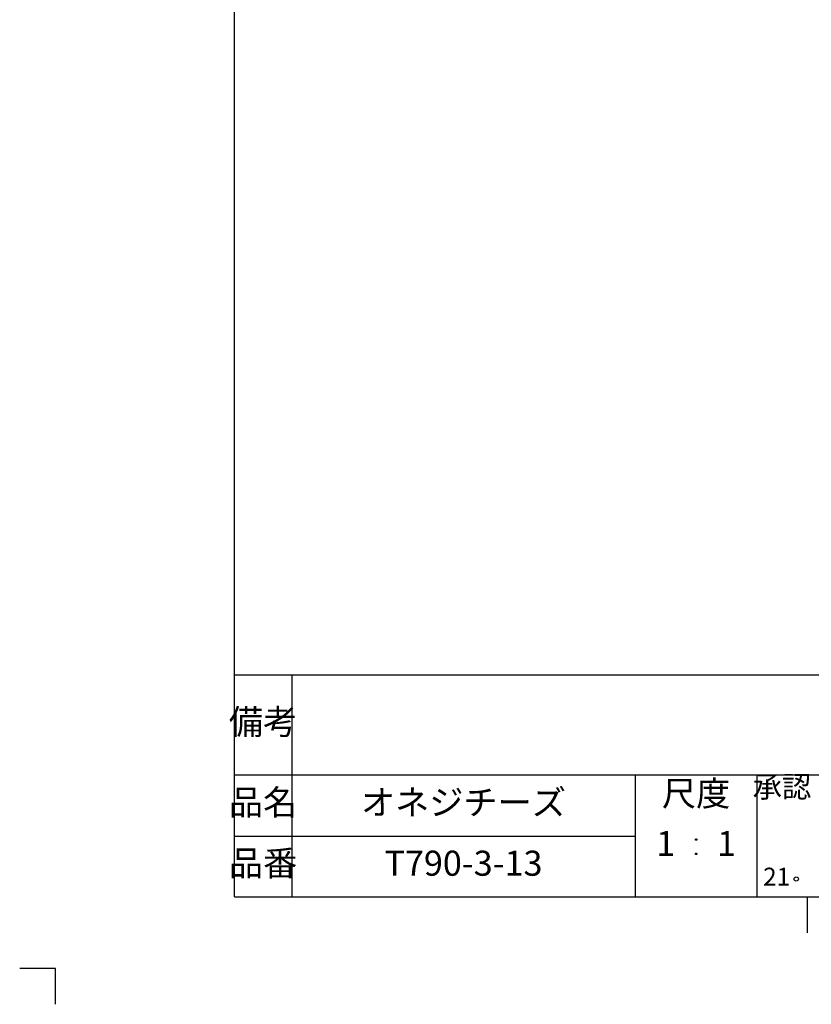
# Model space of a CAD drawing. Units: inches. Extents: x -5 to 215, y -5 to 302.
# Drawn here: x -5 to 106, y -5 to 132 of the extents above; entities that cross this region are included whole.
import ezdxf

# ---------------------------------------------------------------- set-up
doc = ezdxf.new("R2010")
doc.units = ezdxf.units.IN
doc.linetypes.add('DOT_CENTER', pattern=[14, 12, -1, 0, -1])
doc.linetypes.add('PHANTOM', pattern=[13, 10, -1, 0, -1, 0, -1])
doc.layers.add('1', color=7, linetype='Continuous')
doc.styles.add('CONVERTER_11', font='txt.shx', dxfattribs={"width": 0.9})

# ---------------------------------------------------------------- blocks, each defined once
blk = doc.blocks.new('開示A4')
at = {"layer": '1', "color": 7, "linetype": 'Continuous'}
for p, q in [((25, 10), (25, 148.5)), ((25, 41), (200, 41)), ((200, 27), (25, 27)), ((25, 10), (105, 10)), ((105, 10), (200, 10))]:
    blk.add_line(p, q, dxfattribs=at)
at = {"layer": '1', "color": 2, "linetype": 'Continuous'}
for p, q in [((33, 41), (33, 27)), ((33, 27), (33, 10)), ((81, 27), (81, 10)), ((98, 27), (98, 10)), ((25, 18.5), (81, 18.5)), ((105, 10), (105, 5))]:
    blk.add_line(p, q, dxfattribs=at)
at = {"layer": '1', "color": 4, "linetype": 'PHANTOM'}
for p, q in [((0, 0), (-5, 0)), ((0, -5), (0, 0))]:
    blk.add_line(p, q, dxfattribs=at)
at = {"layer": '1', "color": 7, "linetype": 'DOT_CENTER'}
for centre in [(89.5, 18), (89.5, 16)]:
    blk.add_circle(centre, 0.1, dxfattribs=at)
at = {"layer": '1', "color": 7, "linetype": 'Continuous'}
blk.add_circle((103.5, 12.5), 0.3, dxfattribs=at)
at = {"layer": '1', "color": 2, "attachment_point": 5, "style": 'CONVERTER_11'}
for s, insert, char_height in [('備考', (29, 34), 3.5), ('尺度', (89.5, 24), 3.5), ('承認', (101.5, 25), 3), ('品名', (29, 22.75), 3.5), ('品番', (29, 14.25), 3.5)]:
    blk.add_mtext(s, dxfattribs=dict(at, insert=insert, char_height=char_height))
at = {"layer": '1', "color": 7, "insert": (100.75, 12.5), "char_height": 2.5, "attachment_point": 5, "style": 'CONVERTER_11'}
blk.add_mtext('21', dxfattribs=at)
blk = doc.blocks.new('開示A4枠')
at = {"layer": '1'}
blk.add_blockref('開示A4', (0, 0), dxfattribs=at)

msp = doc.modelspace()

# ---------------------------------------------------------------- block references
msp.add_blockref('開示A4枠', (0, 0))

# ---------------------------------------------------------------- texts
at = {"layer": '1', "color": 7, "char_height": 3.5, "attachment_point": 5, "style": 'CONVERTER_11'}
for s, insert in [('オネジチーズ', (57, 22.75)), ('1', (85.25, 17)), ('1', (93.75, 17)), ('T790-3-13', (57, 14.25))]:
    msp.add_mtext(s, dxfattribs=dict(at, insert=insert))

doc.saveas('drawing.dxf')
